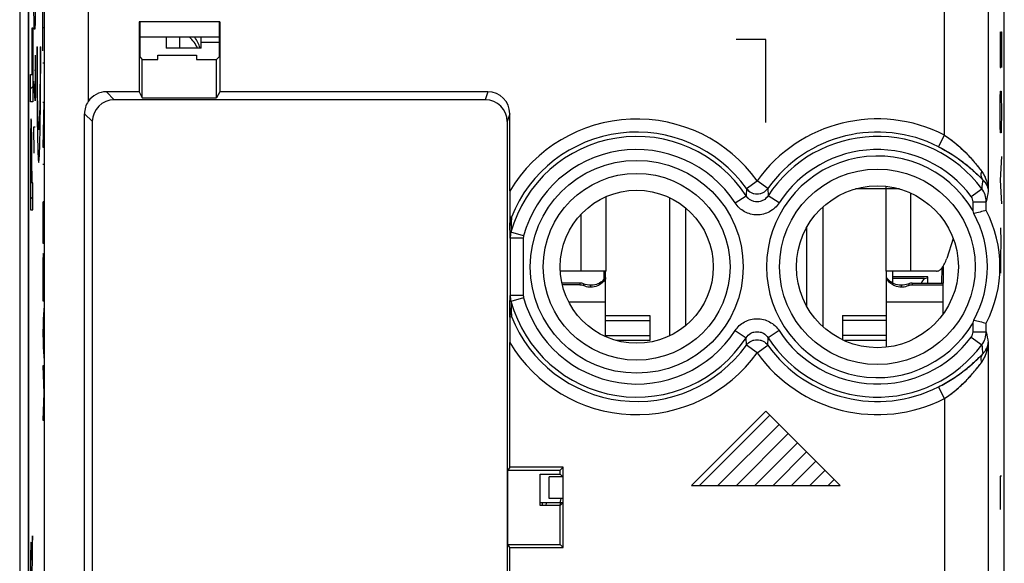
# Model space of a CAD drawing. Units: millimetres. Extents: x -22.4 to 22.4, y -24.5 to 24.5.
# Drawn here: x -0.1 to 22.4, y -5.4 to 7.1 of the extents above; entities that cross this region are included whole.
import ezdxf

# ---------------------------------------------------------------- set-up
doc = ezdxf.new("R2010")
doc.units = ezdxf.units.MM
doc.header["$LTSCALE"] = 16.335
doc.layers.get('0').update_dxf_attribs({"linetype": 'CONTINUOUS'})
for name, color, linetype in [('ASSI', 7, 'CONTINUOUS'), ('DRAFT', 7, 'CONTINUOUS'), ('RACCORDO', 7, 'CONTINUOUS'), ('SMUSSO', 7, 'CONTINUOUS')]:
    doc.layers.add(name, color=color, linetype=linetype)

msp = doc.modelspace()

# ---------------------------------------------------------------- linework, layer by layer
at = {"color": 7, "linetype": 'CONTINUOUS'}
for p, q in [((0.229, 6.986), (0.224, 7.284)), ((0.257, 7.284), (0.252, 6.986)), ((0.426, 6.336), (0.426, 7.391)), ((0.233, 6.836), (0.229, 6.986)), ((0.252, 6.986), (0.248, 6.836)), ((0.188, 5.793), (0.188, 6.866)), ((0.188, 6.866), (0.197, 6.866)), ((0.188, 6.773), (0.197, 6.781)), ((0.197, 6.866), (0.197, 5.171)), ((0.248, 6.836), (0.233, 6.836)), ((0.449, 6.863), (0.426, 6.863)), ((4.458, 6.65), (2.642, 6.65)), ((0.188, 6.353), (0.197, 6.361)), ((0.291, 6.432), (0.304, 6.432)), ((0.367, 6.432), (0.38, 6.432)), ((0.25, 6.239), (0.25, 5.194)), ((0.188, 5.933), (0.197, 5.941)), ((0.257, 5.891), (0.24, 5.891)), ((0.426, 6.06), (0.449, 6.06)), ((0.146, 5.171), (0.146, 5.793)), ((0.146, 5.793), (0.188, 5.793)), ((0.25, 5.194), (0.224, 5.642)), ((0.146, 5.471), (0.197, 5.521)), ((0.197, 5.171), (0.146, 5.171)), ((0.449, 5.166), (0.426, 4.134)), ((0.426, 5.166), (0.449, 5.166)), ((0.153, 4.637), (0.171, 4.655)), ((0.233, 4), (0.224, 4.597)), ((0.224, 4.597), (0.257, 4.597)), ((0.148, 4.212), (0.176, 4.24)), ((0.426, 4.134), (0.449, 4.134)), ((0.146, 3.791), (0.155, 3.799)), ((0.155, 3.323), (0.155, 3.686)), ((0.169, 3.813), (0.177, 3.822)), ((0.169, 3.323), (0.169, 3.686)), ((0.426, 3.746), (0.449, 3.746)), ((0.146, 3.588), (0.146, 2.7)), ((0.146, 3.371), (0.155, 3.379)), ((0.169, 3.393), (0.177, 3.402)), ((0.177, 3.588), (0.177, 3.323)), ((0.169, 3.323), (0.155, 3.323)), ((0.197, 3.323), (0.177, 3.323)), ((0.197, 2.7), (0.197, 3.323)), ((19.7, 3.18), (19.7, 3.239)), ((20.004, 3.18), (19.7, 3.18)), ((19.85, 3.18), (19.85, 3.217)), ((19.909, 3.18), (19.915, 3.203)), ((0.146, 2.951), (0.197, 3.001)), ((14.75, 2.981), (14.75, -0.181)), ((0.146, 2.7), (0.197, 2.7)), ((0.426, 2.885), (0.426, 1.938)), ((0.438, 1.938), (0.438, 2.818)), ((0.449, 1.938), (0.449, 2.897)), ((15.118, 2.746), (15.118, 0.054)), ((18.25, 2.764), (18.25, 0.036)), ((17.882, 2.297), (17.882, 0.503)), ((0.426, 1.938), (0.449, 1.938)), ((13.3, 1.3), (12.733, 1.3)), ((13.29, -0.199), (13.29, 1.3)), ((20.267, 1.3), (19.7, 1.3)), ((19.71, -0.438), (19.71, 1.3)), ((20.65, 1.169), (19.85, 1.169)), ((20.566, 1.135), (19.85, 1.135)), ((20.566, 1.135), (20.65, 1.145)), ((20.65, 1.028), (20.65, 1.169)), ((0.426, 1.051), (0.426, 0.621)), ((0.449, 0.621), (0.449, 1.051)), ((12.702, 1.028), (12.29, 1.028)), ((12.702, 0.989), (12.299, 0.989)), ((20.298, 1.028), (21, 1.028)), ((20.298, 0.989), (21, 0.989)), ((21, 0.989), (21, 1.028)), ((21, 0.317), (21, 0.989)), ((0.426, 0.621), (0.449, 0.621)), ((0.449, 0.451), (0.426, -0.119)), ((0.441, -0.486), (0.441, 0.247)), ((13.29, 0.289), (14.3, 0.289)), ((14.3, 0.289), (14.3, -0.289)), ((18.7, 0.289), (19.71, 0.289)), ((18.7, 0.289), (18.7, -0.268)), ((0.426, -0.119), (0.449, -0.69)), ((14.3, -0.289), (13.541, -0.289)), ((19.71, -0.289), (18.745, -0.289)), ((0.449, -0.863), (0.426, -0.863)), ((0.426, -0.863), (0.449, -1.486)), ((0.449, -1.486), (0.426, -2.109)), ((15.25, -3.6), (16.95, -1.9)), ((15.437, -3.6), (17.043, -1.993)), ((16.95, -1.9), (18.65, -3.6)), ((0.426, -2.109), (0.449, -2.109)), ((15.857, -3.6), (17.253, -2.203)), ((16.277, -3.6), (17.463, -2.413)), ((16.697, -3.6), (17.673, -2.623)), ((17.117, -3.6), (17.883, -2.833)), ((17.537, -3.6), (18.093, -3.043)), ((17.957, -3.6), (18.303, -3.253)), ((15.25, -3.6), (18.65, -3.6)), ((18.377, -3.6), (18.513, -3.463)), ((22.337, -3.39), (22.304, -3.39)), ((22.304, -3.39), (22.304, -4.15)), ((12.308, -4), (11.792, -4)), ((12.269, -3.9), (12.242, -4)), ((0.196, -4.752), (0.182, -4.958)), ((0.196, -5.334), (0.196, -4.752)), ((0.173, -5.307), (0.172, -5.307))]:
    msp.add_line(p, q, dxfattribs=at)
at = {"color": 253, "linetype": 'CONTINUOUS'}
for p, q in [((22.304, 6.771), (22.304, 6.229)), ((22.323, 6.771), (22.337, 6.771)), ((22.323, 6.229), (22.323, 6.771)), ((22.337, 6.771), (22.337, 5.957)), ((16.95, 6.6), (16.271, 6.6)), ((16.95, 4.7), (16.95, 6.6)), ((22.304, 6.229), (22.309, 5.957)), ((22.318, 5.957), (22.323, 6.229)), ((22.309, 5.957), (22.318, 5.957)), ((22.309, 5.279), (22.313, 5.414)), ((22.313, 5.414), (22.328, 5.414)), ((22.328, 5.414), (22.332, 5.279)), ((22.304, 5.007), (22.309, 5.279)), ((22.332, 5.279), (22.337, 5.007)), ((22.304, 4.871), (22.304, 5.007)), ((22.337, 5.007), (22.337, 4.871)), ((22.309, 4.6), (22.304, 4.871)), ((22.337, 4.871), (22.332, 4.6)), ((22.313, 4.464), (22.309, 4.6)), ((22.332, 4.6), (22.328, 4.464)), ((22.328, 4.464), (22.313, 4.464)), ((22.337, 3.921), (22.304, 3.379)), ((22.304, 3.379), (22.337, 2.836)), ((19.7, 3.18), (18.996, 3.18)), ((19.7, 1.3), (19.7, 3.18)), ((13.3, 1.3), (13.3, 3.004)), ((20.267, 1.3), (20.267, 3.083)), ((12.733, 1.3), (12.733, 2.607)), ((22.314, 2.293), (22.317, 1.976)), ((22.317, 1.976), (22.312, 1.614)), ((22.312, 1.614), (22.314, 1.252)), ((12.702, 1.028), (12.702, 0.989)), ((12.785, 1.011), (12.785, 0.97)), ((12.95, 0.931), (12.95, 0.978)), ((13.15, 0.989), (13.15, 1.028)), ((19.85, 0.989), (19.85, 1.028)), ((20.05, 0.931), (20.05, 0.978)), ((20.215, 1.011), (20.215, 0.97)), ((20.298, 1.028), (20.298, 0.989)), ((13.29, 0.593), (12.447, 0.593)), ((21, 0.593), (19.71, 0.593)), ((13.29, 0.173), (14.3, 0.173)), ((19.71, 0.173), (18.7, 0.173)), ((13.29, -0.173), (14.3, -0.173)), ((19.71, -0.173), (18.7, -0.173))]:
    msp.add_line(p, q, dxfattribs=at)
at = {"color": 7, "linetype": 'CONTINUOUS'}
msp.add_arc((20.055, 1.392), 0.413, 290.1919, 292.7813, dxfattribs=at)
for centre, major_axis, ratio, start_param, end_param in [((0.438, 1.051), (0, 0.65), 0.01745, -1.570796, 1.570796), ((22.55, 0.037), (1.797, 1.797), 0.884725, 1.819875, 1.869291)]:
    msp.add_ellipse(centre, major_axis=major_axis, ratio=ratio, start_param=start_param, end_param=end_param, dxfattribs=at)
for points in [[(0.291, 6.432), (0.291, 6.238), (0.292, 5.844), (0.295, 5.282), (0.3, 4.774), (0.307, 4.348), (0.316, 4.027), (0.325, 3.828), (0.336, 3.76), (0.346, 3.828), (0.356, 4.027), (0.364, 4.348), (0.371, 4.774), (0.377, 5.282), (0.38, 5.844), (0.38, 6.238), (0.38, 6.432)], [(0.367, 6.432), (0.367, 6.283), (0.367, 5.98), (0.364, 5.55), (0.36, 5.168), (0.354, 4.858), (0.347, 4.64), (0.34, 4.528), (0.332, 4.528), (0.324, 4.64), (0.317, 4.858), (0.311, 5.168), (0.307, 5.55), (0.305, 5.98), (0.304, 6.283), (0.304, 6.432)], [(12.785, 1.011), (12.759, 1.022), (12.73, 1.028), (12.702, 1.028)], [(12.702, 0.989), (12.73, 0.989), (12.759, 0.982), (12.785, 0.97)], [(12.95, 0.978), (12.894, 0.978), (12.837, 0.989), (12.785, 1.011)], [(20.198, 1.004), (20.151, 0.987), (20.1, 0.978), (20.05, 0.978)], [(20.298, 1.028), (20.27, 1.028), (20.241, 1.022), (20.215, 1.011)], [(20.215, 0.97), (20.241, 0.982), (20.27, 0.989), (20.298, 0.989)]]:
    msp.add_open_spline(points, degree=3, dxfattribs=at)
for points, knots in [([(0.162, 4.781), (0.161, 4.781), (0.158, 4.771), (0.154, 4.712), (0.151, 4.593), (0.149, 4.421), (0.148, 4.223), (0.147, 4.014), (0.146, 3.801), (0.146, 3.659), (0.146, 3.588)], [0, 0, 0, 0, 0.12484, 0.249866, 0.374886, 0.50003, 0.625055, 0.75012, 0.875035, 1, 1, 1, 1]), ([(0.177, 3.588), (0.177, 3.659), (0.177, 3.801), (0.177, 4.014), (0.176, 4.223), (0.175, 4.421), (0.172, 4.593), (0.169, 4.712), (0.166, 4.771), (0.163, 4.781), (0.162, 4.781)], [0, 0, 0, 0, 0.124965, 0.24988, 0.374945, 0.49997, 0.625114, 0.750134, 0.87516, 1, 1, 1, 1]), ([(0.155, 3.686), (0.155, 3.743), (0.155, 3.828), (0.155, 3.939), (0.156, 4.012), (0.157, 4.064), (0.159, 4.111), (0.161, 4.118), (0.162, 4.118)], [0, 0, 0, 0, 0.249899, 0.375416, 0.499953, 0.625471, 0.75092, 1, 1, 1, 1]), ([(0.162, 4.118), (0.163, 4.118), (0.164, 4.111), (0.166, 4.064), (0.167, 4.012), (0.168, 3.939), (0.169, 3.828), (0.169, 3.743), (0.169, 3.686)], [0, 0, 0, 0, 0.24908, 0.374529, 0.500047, 0.624584, 0.750101, 1, 1, 1, 1]), ([(13.29, 1.156), (13.282, 1.142), (13.243, 1.091), (13.192, 1.05), (13.15, 1.028)], [0, 0, 0, 0, 0.252047, 1, 1, 1, 1]), ([(13.291, 1.137), (13.282, 1.122), (13.245, 1.064), (13.193, 1.016), (13.15, 0.989)], [0, 0, 0, 0, 0.254394, 1, 1, 1, 1]), ([(19.85, 0.989), (19.836, 0.998), (19.78, 1.038), (19.735, 1.092), (19.709, 1.137)], [0, 0, 0, 0, 0.2475, 1, 1, 1, 1]), ([(19.85, 1.028), (19.808, 1.05), (19.757, 1.091), (19.718, 1.142), (19.71, 1.156)], [0, 0, 0, 0, 0.747953, 1, 1, 1, 1]), ([(12.95, 0.931), (12.908, 0.931), (12.85, 0.942), (12.798, 0.964), (12.785, 0.97)], [0, 0, 0, 0, 0.747729, 1, 1, 1, 1]), ([(13.15, 1.028), (13.104, 1.003), (13.036, 0.982), (12.967, 0.978), (12.95, 0.978)], [0, 0, 0, 0, 0.74761, 1, 1, 1, 1]), ([(13.15, 0.989), (13.135, 0.98), (13.073, 0.947), (13.002, 0.931), (12.95, 0.931)], [0, 0, 0, 0, 0.253357, 1, 1, 1, 1]), ([(20.05, 0.978), (20.033, 0.978), (19.964, 0.982), (19.896, 1.003), (19.85, 1.028)], [0, 0, 0, 0, 0.25239, 1, 1, 1, 1]), ([(20.05, 0.931), (19.998, 0.931), (19.927, 0.947), (19.865, 0.98), (19.85, 0.989)], [0, 0, 0, 0, 0.746643, 1, 1, 1, 1]), ([(20.215, 0.97), (20.202, 0.964), (20.15, 0.942), (20.092, 0.931), (20.05, 0.931)], [0, 0, 0, 0, 0.252271, 1, 1, 1, 1]), ([(0.172, -5.307), (0.172, -5.27), (0.171, -5.208), (0.17, -5.124), (0.168, -5.049), (0.167, -4.99), (0.165, -4.944), (0.162, -4.903), (0.159, -4.889), (0.155, -4.923), (0.152, -5.018), (0.149, -5.169), (0.147, -5.299), (0.147, -5.37)], [0, 0, 0, 0, 0.062616, 0.125575, 0.187378, 0.250055, 0.31313, 0.375785, 0.50059, 0.625407, 0.750325, 0.875261, 1, 1, 1, 1]), ([(0.182, -4.958), (0.181, -4.973), (0.18, -5.002), (0.177, -5.067), (0.174, -5.161), (0.173, -5.256), (0.173, -5.307)], [0, 0, 0, 0, 0.245044, 0.503306, 0.757959, 1, 1, 1, 1]), ([(0.147, -5.37), (0.146, -5.488), (0.145, -5.737), (0.145, -6.114), (0.145, -6.49), (0.146, -6.739), (0.146, -6.863)], [0, 0, 0, 0, 0.249614, 0.499889, 0.749964, 1, 1, 1, 1]), ([(0.181, -5.598), (0.183, -5.545), (0.188, -5.463), (0.194, -5.376), (0.196, -5.334)], [0, 0, 0, 0, 0.499968, 1, 1, 1, 1])]:
    msp.add_open_spline(points, degree=3, knots=knots, dxfattribs=at)
at = {"layer": 'ASSI', "color": 7, "linetype": 'CONTINUOUS'}
for p, q in [((0.1, 17.672), (0.1, -17.672)), ((22.4, -17.672), (22.4, 17.672)), ((2.63, 7), (2.63, 5.4)), ((4.47, 7), (2.63, 7)), ((2.642, 7), (2.642, 6.2)), ((4.458, 7), (4.458, 6.2)), ((4.47, 7), (4.47, 5.4)), ((4.05, 6.4), (3.25, 6.4)), ((2.642, 6.2), (2.7, 6.142)), ((2.7, 5.26), (2.7, 6.142)), ((2.7, 6.142), (3.058, 6.142)), ((3.058, 6.142), (3.058, 6.242)), ((3.058, 6.242), (3.942, 6.242)), ((3.942, 6.242), (3.942, 6.142)), ((3.942, 6.142), (4.4, 6.142)), ((4.458, 6.2), (4.4, 6.142)), ((4.4, 5.26), (4.4, 6.142)), ((2.63, 5.4), (1.88, 5.4)), ((2.63, 5.4), (2.7, 5.26)), ((4.47, 5.4), (4.4, 5.26)), ((10.598, 5.4), (4.47, 5.4)), ((10.539, 5.22), (2.06, 5.22)), ((2.7, 5.26), (4.4, 5.26)), ((1.38, -17.52), (1.38, 4.9)), ((11.098, 3.133), (11.098, 4.9)), ((1.56, -9.223), (1.56, 4.72)), ((11.039, 4.72), (11.039, -9.22)), ((11.099, 2.548), (11.1, 2.341)), ((11.108, 2.054), (11.108, 0.746)), ((11.099, 0.252), (11.1, 0.459)), ((11.098, -3.18), (11.098, -0.333)), ((11.098, -3.18), (11.052, -3.25)), ((11.052, -3.25), (12.25, -3.25)), ((11.052, -4.95), (11.052, -3.25)), ((12.32, -3.18), (11.098, -3.18)), ((11.792, -3.342), (12.25, -3.342)), ((11.792, -4.058), (11.792, -3.342)), ((12.32, -3.18), (12.25, -3.25)), ((12.25, -3.342), (12.25, -3.25)), ((12.308, -3.4), (12.25, -3.342)), ((12.32, -5.02), (12.32, -3.18)), ((12.308, -3.4), (12.308, -4)), ((12.25, -4.058), (12.308, -4)), ((12.25, -4.058), (11.792, -4.058)), ((12.25, -4.95), (12.25, -4.058)), ((11.052, -4.95), (12.25, -4.95)), ((11.098, -5.02), (11.052, -4.95)), ((12.32, -5.02), (12.25, -4.95)), ((11.098, -5.02), (12.32, -5.02)), ((11.098, -6.28), (11.098, -5.02))]:
    msp.add_line(p, q, dxfattribs=at)
at = {"layer": 'ASSI', "color": 253, "linetype": 'CONTINUOUS'}
for p, q in [((0.467, -17.52), (0.467, 10.372)), ((21.033, 4.412), (21.033, 9.367)), ((1.467, 9.088), (1.467, 5.181)), ((22.033, 8.367), (22.033, 3.128)), ((1.88, 5.4), (2.06, 5.22)), ((10.598, 5.4), (10.539, 5.22)), ((1.38, 4.9), (1.56, 4.72)), ((11.098, 4.9), (11.039, 4.72)), ((20.898, 4.145), (21.033, 4.412)), ((16.506, 3.191), (16.499, 3.023)), ((16.506, 3.191), (16.75, 3.365)), ((16.994, 3.191), (16.75, 3.365)), ((16.994, 3.191), (17.001, 3.023)), ((21.646, 3.006), (21.886, 3.185)), ((16.248, 2.86), (16.499, 3.023)), ((17.252, 2.86), (17.001, 3.023)), ((21.686, 2.885), (21.986, 2.885)), ((21.686, 2.679), (21.686, 2.885)), ((21.986, 2.688), (21.986, 2.885)), ((11.136, 2.534), (11.099, 2.548)), ((11.408, 2.054), (11.108, 2.054)), ((11.415, 2.11), (11.127, 2.19)), ((11.408, 2.054), (11.408, 0.746)), ((11.408, 0.746), (11.108, 0.746)), ((11.415, 0.69), (11.127, 0.61)), ((11.099, 0.252), (11.136, 0.266)), ((21.686, -0.085), (21.686, 0.121)), ((21.986, -0.085), (21.986, 0.112)), ((16.248, -0.06), (16.499, -0.223)), ((16.506, -0.391), (16.499, -0.223)), ((16.994, -0.391), (17.001, -0.223)), ((17.252, -0.06), (17.001, -0.223)), ((21.646, -0.206), (21.886, -0.385)), ((21.686, -0.085), (21.986, -0.085)), ((16.75, -0.565), (16.506, -0.391)), ((16.75, -0.565), (16.994, -0.391)), ((22.033, -0.328), (22.033, -17.52)), ((21.033, -1.612), (20.898, -1.345)), ((21.033, -1.612), (21.033, -17.52))]:
    msp.add_line(p, q, dxfattribs=at)
for centre, radius in [((14, 1.4), 2.433), ((19.5, 1.4), 2.235), ((14, 1.4), 2.135)]:
    msp.add_circle(centre, radius, dxfattribs=at)
at = {"layer": 'ASSI', "color": 7, "linetype": 'CONTINUOUS'}
for centre, radius in [((14, 1.4), 1.75), ((19.5, 1.4), 1.85)]:
    msp.add_circle(centre, radius, dxfattribs=at)
for centre, radius, start, end in [((1.88, 4.9), 0.5, 145.7694, 180.0115), ((175.019, 3.083), 163.921, 179.98253, 180.18674), ((16.645, 1.313), 5.223, 14.4587, 15.1643), ((27.276, -19.027), 22.349, 103.6899, 104.4392), ((19.5, 1.4), 2.516, 331.0838, 28.9162), ((19.5, 1.4), 2.8, 332.6192, 27.3808), ((205.382, -0.327), 194.284, 179.82921, 180.00152), ((16.645, 1.487), 5.223, 344.8357, 345.5413), ((27.123, 21.218), 21.722, 255.5499, 256.3209)]:
    msp.add_arc(centre, radius, start, end, dxfattribs=at)
at = {"layer": 'ASSI', "color": 253, "linetype": 'CONTINUOUS'}
for centre, radius, start, end in [((14, 1.4), 3.38, 35.5441, 149.1621), ((19.5, 1.4), 3.38, 63.0207, 144.4559), ((14, 1.4), 2.98, 32.9982, 164.6351), ((14, 1.4), 3.08, 35.5441, 158.4063), ((19.5, 1.4), 3.08, 63.0206, 144.4559), ((19.5, 1.4), 2.98, 36.8014, 147.0019), ((14, 1.4), 2.68, 32.9982, 164.6351), ((19.5, 1.4), 2.68, 36.8014, 147.0018), ((19.5, 1.4), 2.533, 30.3274, 329.6726), ((35.632, 1.898), 13.807, 173.7948, 174.6536), ((21.487, 2.885), 0.499, 0.0598, 36.9597), ((21.485, 2.885), 0.201, 359.9804, 36.7773), ((41.31, -0.728), 19.659, 168.6895, 169.4093), ((78.661, 0.62), 67.552, 178.37696, 178.66898), ((-20.627, 1.304), 31.744, 1.3551, 1.873), ((11.605, 2.053), 0.497, 164.1279, 179.9126), ((11.62, 2.054), 0.212, 164.68, 179.9756), ((-21.284, 1.515), 32.401, 358.1322, 358.6397), ((11.605, 0.747), 0.497, 180.0875, 195.8721), ((11.62, 0.746), 0.212, 180.0244, 195.32), ((14, 1.4), 2.68, 195.3649, 327.0018), ((14, 1.4), 2.98, 195.3649, 327.0019), ((89, 2.446), 77.894, 181.35034, 181.60358), ((14, 1.4), 3.08, 201.5937, 324.4559), ((19.5, 1.4), 2.98, 212.9982, 323.1986), ((19.5, 1.4), 2.68, 212.9982, 323.1986), ((21.485, -0.085), 0.201, 323.2227, 0.0196), ((21.487, -0.085), 0.499, 323.0403, 359.9402), ((42.172, 3.695), 20.536, 190.6061, 191.2952), ((14, 1.4), 3.38, 210.8379, 324.4559), ((19.5, 1.4), 3.08, 215.5441, 296.9794), ((35.747, 0.913), 13.922, 185.35, 186.2017), ((19.5, 1.4), 3.38, 215.5441, 296.9793)]:
    msp.add_arc(centre, radius, start, end, dxfattribs=at)
at = {"layer": 'ASSI', "color": 7, "linetype": 'CONTINUOUS'}
for centre, major_axis, ratio, start_param, end_param in [((1.88, 4.9), (0.354, -0.354), 0.999695, 2.356347, 3.329098), ((10.598, 4.9), (0.157, 0.475), 0.999831, -1.252025, 0.31867), ((2.06, 4.72), (0.354, -0.354), 0.999695, 2.356347, 3.926839), ((10.539, 4.72), (-0.157, -0.475), 0.999831, 1.889567, 3.460263)]:
    msp.add_ellipse(centre, major_axis=major_axis, ratio=ratio, start_param=start_param, end_param=end_param, dxfattribs=at)
at = {"layer": 'ASSI', "color": 253, "linetype": 'CONTINUOUS'}
for points, knots in [([(21.033, 4.412), (21.211, 4.295), (21.451, 4.093), (21.717, 3.797), (21.831, 3.651), (21.883, 3.582)], [0, 0, 0, 0, 0.535062, 0.781161, 1, 1, 1, 1]), ([(20.898, 4.145), (21.105, 4.04), (21.389, 3.858), (21.711, 3.585), (21.846, 3.453), (21.907, 3.391)], [0, 0, 0, 0, 0.551274, 0.794138, 1, 1, 1, 1]), ([(21.907, 3.391), (21.888, 3.416), (21.865, 3.481), (21.873, 3.548), (21.883, 3.582)], [0, 0, 0, 0, 0.472157, 1, 1, 1, 1]), ([(21.883, 3.582), (21.931, 3.516), (22.005, 3.369), (22.032, 3.207), (22.033, 3.128)], [0, 0, 0, 0, 0.508095, 1, 1, 1, 1]), ([(21.907, 3.391), (21.945, 3.355), (22.006, 3.273), (22.031, 3.174), (22.033, 3.128)], [0, 0, 0, 0, 0.52858, 1, 1, 1, 1]), ([(16.506, 3.191), (16.534, 3.153), (16.608, 3.089), (16.75, 3.056), (16.892, 3.089), (16.966, 3.153), (16.994, 3.191)], [0, 0, 0, 0, 0.249669, 0.5, 0.750331, 1, 1, 1, 1]), ([(17.001, 3.023), (16.974, 2.981), (16.9, 2.91), (16.75, 2.871), (16.6, 2.91), (16.526, 2.981), (16.499, 3.023)], [0, 0, 0, 0, 0.249705, 0.5, 0.750296, 1, 1, 1, 1]), ([(17.252, 2.86), (17.225, 2.818), (17.161, 2.741), (17.039, 2.654), (16.899, 2.599), (16.75, 2.58), (16.601, 2.599), (16.461, 2.654), (16.339, 2.741), (16.275, 2.818), (16.248, 2.86)], [0, 0, 0, 0, 0.125005, 0.250006, 0.375004, 0.5, 0.624996, 0.749994, 0.874996, 1, 1, 1, 1]), ([(16.248, -0.06), (16.275, -0.018), (16.339, 0.059), (16.461, 0.146), (16.601, 0.201), (16.75, 0.22), (16.899, 0.201), (17.039, 0.146), (17.161, 0.059), (17.225, -0.018), (17.252, -0.06)], [0, 0, 0, 0, 0.125005, 0.250006, 0.375004, 0.5, 0.624996, 0.749994, 0.874996, 1, 1, 1, 1]), ([(16.499, -0.223), (16.526, -0.181), (16.6, -0.11), (16.75, -0.071), (16.9, -0.11), (16.974, -0.181), (17.001, -0.223)], [0, 0, 0, 0, 0.249705, 0.5, 0.750296, 1, 1, 1, 1]), ([(16.506, -0.391), (16.534, -0.353), (16.608, -0.289), (16.75, -0.256), (16.892, -0.289), (16.966, -0.353), (16.994, -0.391)], [0, 0, 0, 0, 0.249669, 0.5, 0.750331, 1, 1, 1, 1]), ([(21.883, -0.782), (21.931, -0.716), (22.005, -0.569), (22.032, -0.407), (22.033, -0.328)], [0, 0, 0, 0, 0.508095, 1, 1, 1, 1]), ([(21.907, -0.591), (21.945, -0.555), (22.006, -0.473), (22.031, -0.374), (22.033, -0.328)], [0, 0, 0, 0, 0.52858, 1, 1, 1, 1]), ([(20.898, -1.345), (21.105, -1.24), (21.389, -1.058), (21.711, -0.785), (21.846, -0.653), (21.907, -0.591)], [0, 0, 0, 0, 0.551274, 0.794138, 1, 1, 1, 1]), ([(21.883, -0.782), (21.873, -0.748), (21.865, -0.681), (21.888, -0.616), (21.907, -0.591)], [0, 0, 0, 0, 0.527843, 1, 1, 1, 1]), ([(21.033, -1.612), (21.211, -1.495), (21.451, -1.293), (21.717, -0.997), (21.831, -0.851), (21.883, -0.782)], [0, 0, 0, 0, 0.535062, 0.781161, 1, 1, 1, 1])]:
    msp.add_open_spline(points, degree=3, knots=knots, dxfattribs=at)
for points in [[(11.1, 2.341), (11.1, 2.406), (11.112, 2.473), (11.136, 2.534)], [(11.1, 0.459), (11.1, 0.394), (11.112, 0.327), (11.136, 0.266)]]:
    msp.add_open_spline(points, degree=3, dxfattribs=at)
at = {"layer": 'ASSI', "color": 7, "linetype": 'CONTINUOUS'}
for points, knots in [([(21.986, 2.688), (21.986, 2.688), (21.986, 2.688), (21.986, 2.688), (21.986, 2.688)], [0, 0, 0, 0, 0.480177, 1, 1, 1, 1]), ([(21.986, 0.112), (21.986, 0.112), (21.986, 0.112), (21.986, 0.112), (21.986, 0.112)], [0, 0, 0, 0, 0.519823, 1, 1, 1, 1])]:
    msp.add_open_spline(points, degree=3, knots=knots, dxfattribs=at)
at = {"layer": 'DRAFT', "color": 7, "linetype": 'CONTINUOUS'}
for p, q in [((2.63, 7), (2.63, 5.4)), ((4.47, 7), (2.63, 7)), ((2.642, 7), (2.642, 6.2)), ((4.458, 7), (4.458, 6.2)), ((4.47, 7), (4.47, 5.4)), ((3.25, 6.65), (3.25, 6.4)), ((3.55, 6.65), (3.55, 6.4)), ((2.642, 6.2), (2.7, 6.142)), ((2.7, 5.26), (2.7, 6.142)), ((2.7, 6.142), (3.058, 6.142)), ((3.058, 6.142), (3.058, 6.242)), ((3.058, 6.242), (3.942, 6.242)), ((3.942, 6.242), (3.942, 6.142)), ((3.942, 6.142), (4.4, 6.142)), ((4.458, 6.2), (4.4, 6.142)), ((4.4, 5.26), (4.4, 6.142)), ((2.63, 5.4), (2.7, 5.26)), ((4.47, 5.4), (4.4, 5.26)), ((2.7, 5.26), (4.4, 5.26)), ((20.974, 1.028), (20.977, 1.376)), ((21, 1.408), (21, 1.028)), ((11.098, -3.18), (11.052, -3.25)), ((11.052, -3.25), (12.25, -3.25)), ((11.052, -4.95), (11.052, -3.25)), ((12.32, -3.18), (11.098, -3.18)), ((11.792, -3.342), (12.25, -3.342)), ((11.792, -4.058), (11.792, -3.342)), ((12.32, -3.18), (12.25, -3.25)), ((12.25, -3.342), (12.25, -3.25)), ((12.308, -3.4), (12.25, -3.342)), ((12.32, -5.02), (12.32, -3.18)), ((12.308, -3.4), (12.308, -4)), ((12.25, -4.058), (12.308, -4)), ((12.25, -4.058), (11.792, -4.058)), ((12.25, -4.95), (12.25, -4.058)), ((11.052, -4.95), (12.25, -4.95)), ((11.098, -5.02), (11.052, -4.95)), ((12.32, -5.02), (12.25, -4.95)), ((11.098, -5.02), (12.32, -5.02)), ((11.098, -6.28), (11.098, -5.02))]:
    msp.add_line(p, q, dxfattribs=at)
for centre, radius in [((14, 1.4), 1.75), ((19.5, 1.4), 1.85)]:
    msp.add_circle(centre, radius, dxfattribs=at)
for centre, radius, start, end in [((3.256, 6.063), 0.786, 25.4358, 48.3944), ((3.259, 6.186), 0.792, 15.6967, 35.906)]:
    msp.add_arc(centre, radius, start, end, dxfattribs=at)
at = {"layer": 'RACCORDO', "color": 7, "linetype": 'CONTINUOUS'}
for p, q in [((-0.1, 21.882), (-0.1, -21.882)), ((0.1, -22.041), (0.1, 22.041)), ((22.4, -22.041), (22.4, 22.041)), ((4.05, 6.4), (4.05, 6.65)), ((2.63, 5.4), (1.88, 5.4)), ((10.598, 5.4), (4.47, 5.4)), ((10.539, 5.22), (2.06, 5.22)), ((1.38, -17.52), (1.38, 4.9)), ((11.098, 3.133), (11.098, 4.9)), ((1.56, -9.223), (1.56, 4.72)), ((11.039, 4.72), (11.039, -9.22)), ((11.099, 2.548), (11.1, 2.341)), ((21.986, 2.688), (21.986, 2.688)), ((21.233, 2.048), (21.084, 1.593)), ((12.733, 1.3), (12.253, 1.3)), ((13.245, 1.3), (13.245, 1.101)), ((19.85, 1.028), (19.85, 1.3)), ((20.852, 1.3), (20.267, 1.3)), ((11.099, 0.252), (11.1, 0.459)), ((21.986, 0.112), (21.986, 0.112)), ((11.098, -3.18), (11.098, -0.333)), ((11.85, -4.058), (11.85, -4))]:
    msp.add_line(p, q, dxfattribs=at)
at = {"layer": 'RACCORDO', "color": 253, "linetype": 'CONTINUOUS'}
for p, q in [((0.467, -17.52), (0.467, 10.372)), ((21.033, 4.412), (21.033, 9.367)), ((1.467, 9.088), (1.467, 5.181)), ((22.033, 8.367), (22.033, 3.128)), ((4.05, 6.536), (4.458, 6.536)), ((1.88, 5.4), (2.06, 5.22)), ((10.598, 5.4), (10.539, 5.22)), ((1.38, 4.9), (1.56, 4.72)), ((11.098, 4.9), (11.039, 4.72)), ((20.898, 4.145), (21.033, 4.412)), ((16.506, 3.191), (16.499, 3.023)), ((16.506, 3.191), (16.75, 3.365)), ((16.994, 3.191), (16.75, 3.365)), ((16.994, 3.191), (17.001, 3.023)), ((21.646, 3.006), (21.886, 3.185)), ((16.248, 2.86), (16.499, 3.023)), ((17.252, 2.86), (17.001, 3.023)), ((21.686, 2.885), (21.986, 2.885)), ((21.686, 2.679), (21.686, 2.885)), ((21.986, 2.688), (21.986, 2.885)), ((11.136, 2.534), (11.099, 2.548)), ((11.408, 2.054), (11.108, 2.054)), ((11.108, 2.054), (11.108, 0.746)), ((11.415, 2.11), (11.127, 2.19)), ((11.408, 2.054), (11.408, 0.746)), ((11.408, 0.746), (11.108, 0.746)), ((11.415, 0.69), (11.127, 0.61)), ((11.099, 0.252), (11.136, 0.266)), ((21.686, -0.085), (21.686, 0.121)), ((21.986, -0.085), (21.986, 0.112)), ((16.248, -0.06), (16.499, -0.223)), ((16.506, -0.391), (16.499, -0.223)), ((16.994, -0.391), (17.001, -0.223)), ((17.252, -0.06), (17.001, -0.223)), ((21.646, -0.206), (21.886, -0.385)), ((21.686, -0.085), (21.986, -0.085)), ((16.75, -0.565), (16.506, -0.391)), ((16.75, -0.565), (16.994, -0.391)), ((22.033, -0.328), (22.033, -17.52)), ((21.033, -1.612), (20.898, -1.345)), ((21.033, -1.612), (21.033, -17.52)), ((11.934, -4.058), (11.937, -4)), ((12.253, -4.055), (12.256, -4.001))]:
    msp.add_line(p, q, dxfattribs=at)
for centre, radius in [((14, 1.4), 2.433), ((19.5, 1.4), 2.235), ((14, 1.4), 2.135)]:
    msp.add_circle(centre, radius, dxfattribs=at)
at = {"layer": 'RACCORDO', "color": 7, "linetype": 'CONTINUOUS'}
for centre, radius, start, end in [((1.88, 4.9), 0.5, 145.7707, 180.0128), ((194.667, 3.112), 183.569, 179.99346, 180.17582), ((16.645, 1.313), 5.223, 14.4587, 15.1643), ((27.276, -19.027), 22.349, 103.6899, 104.4392), ((19.5, 1.4), 2.516, 331.0838, 28.9162), ((19.5, 1.4), 2.8, 332.6192, 27.3808), ((194.667, -0.312), 183.569, 179.82418, 180.00654), ((16.645, 1.487), 5.223, 344.8357, 345.5413), ((27.123, 21.218), 21.722, 255.5499, 256.3209)]:
    msp.add_arc(centre, radius, start, end, dxfattribs=at)
at = {"layer": 'RACCORDO', "color": 253, "linetype": 'CONTINUOUS'}
for centre, radius, start, end in [((14, 1.4), 3.38, 35.5441, 149.1621), ((19.5, 1.4), 3.38, 63.0207, 144.4559), ((14, 1.4), 2.98, 32.9982, 164.6351), ((14, 1.4), 3.08, 35.5441, 158.4063), ((19.5, 1.4), 3.08, 63.0206, 144.4559), ((19.5, 1.4), 2.98, 36.8014, 147.0019), ((14, 1.4), 2.68, 32.9982, 164.6351), ((19.5, 1.4), 2.68, 36.8014, 147.0018), ((19.5, 1.4), 2.533, 30.3274, 329.6726), ((35.632, 1.898), 13.807, 173.7948, 174.6536), ((21.487, 2.885), 0.499, 0.0601, 36.96), ((21.485, 2.885), 0.201, 359.9804, 36.7773), ((41.31, -0.728), 19.659, 168.6895, 169.4093), ((11.631, 2.342), 0.531, 158.8099, 180.0594), ((78.661, 0.62), 67.552, 178.37696, 178.66898), ((-20.627, 1.304), 31.744, 1.3551, 1.873), ((11.603, 2.054), 0.495, 164.0896, 179.9509), ((11.619, 2.054), 0.211, 164.6417, 180.0139), ((-21.284, 1.515), 32.401, 358.1322, 358.6397), ((11.603, 0.746), 0.495, 180.0491, 195.9104), ((11.619, 0.746), 0.211, 179.9963, 195.348), ((14, 1.4), 2.68, 195.3649, 327.0018), ((11.631, 0.458), 0.531, 179.9405, 201.19), ((14, 1.4), 2.98, 195.3649, 327.0019), ((89, 2.446), 77.894, 181.35034, 181.60358), ((14, 1.4), 3.08, 201.5937, 324.4559), ((19.5, 1.4), 2.98, 212.9982, 323.1986), ((19.5, 1.4), 2.68, 212.9982, 323.1986), ((21.485, -0.085), 0.201, 323.2227, 0.0196), ((21.487, -0.085), 0.499, 323.0399, 359.9399), ((42.172, 3.695), 20.536, 190.6061, 191.2952), ((14, 1.4), 3.38, 210.8379, 324.4559), ((19.5, 1.4), 3.08, 215.5441, 296.9794), ((35.747, 0.913), 13.922, 185.35, 186.2017), ((19.5, 1.4), 3.38, 215.5441, 296.9793)]:
    msp.add_arc(centre, radius, start, end, dxfattribs=at)
at = {"layer": 'RACCORDO', "color": 7, "linetype": 'CONTINUOUS'}
for centre, major_axis, ratio, start_param, end_param in [((1.88, 4.9), (0.354, -0.354), 0.999695, 2.356347, 3.329098), ((10.598, 4.9), (0.157, 0.475), 0.999831, -1.252025, 0.31867), ((2.06, 4.72), (0.354, -0.354), 0.999695, 2.356347, 3.926839), ((10.539, 4.72), (-0.157, -0.475), 0.999831, 1.889567, 3.460263)]:
    msp.add_ellipse(centre, major_axis=major_axis, ratio=ratio, start_param=start_param, end_param=end_param, dxfattribs=at)
at = {"layer": 'RACCORDO', "color": 253, "linetype": 'CONTINUOUS'}
for points, knots in [([(21.033, 4.412), (21.124, 4.352), (21.295, 4.224), (21.488, 4.045), (21.627, 3.898), (21.72, 3.789), (21.805, 3.684), (21.858, 3.615), (21.883, 3.582)], [0, 0, 0, 0, 0.272647, 0.535365, 0.660904, 0.781317, 0.895166, 1, 1, 1, 1]), ([(20.898, 4.145), (21.004, 4.091), (21.206, 3.975), (21.44, 3.81), (21.607, 3.674), (21.718, 3.575), (21.817, 3.481), (21.878, 3.42), (21.907, 3.391)], [0, 0, 0, 0, 0.283378, 0.551524, 0.676667, 0.794265, 0.902784, 1, 1, 1, 1]), ([(21.907, 3.391), (21.898, 3.403), (21.883, 3.431), (21.871, 3.479), (21.871, 3.53), (21.878, 3.564), (21.883, 3.582)], [0, 0, 0, 0, 0.231364, 0.47287, 0.728627, 1, 1, 1, 1]), ([(21.883, 3.582), (21.907, 3.548), (21.951, 3.478), (21.997, 3.364), (22.025, 3.247), (22.032, 3.167), (22.033, 3.128)], [0, 0, 0, 0, 0.257302, 0.508279, 0.755241, 1, 1, 1, 1]), ([(21.907, 3.391), (21.927, 3.372), (21.962, 3.332), (22.001, 3.266), (22.025, 3.198), (22.032, 3.151), (22.033, 3.128)], [0, 0, 0, 0, 0.27487, 0.528518, 0.768135, 1, 1, 1, 1]), ([(16.506, 3.191), (16.52, 3.172), (16.553, 3.137), (16.612, 3.097), (16.679, 3.072), (16.75, 3.064), (16.821, 3.072), (16.888, 3.097), (16.947, 3.137), (16.98, 3.172), (16.994, 3.191)], [0, 0, 0, 0, 0.124735, 0.249678, 0.374791, 0.5, 0.625209, 0.750322, 0.875265, 1, 1, 1, 1]), ([(17.001, 3.023), (16.988, 3.002), (16.956, 2.963), (16.895, 2.918), (16.825, 2.89), (16.75, 2.881), (16.675, 2.89), (16.605, 2.918), (16.544, 2.963), (16.512, 3.002), (16.499, 3.023)], [0, 0, 0, 0, 0.12471, 0.249641, 0.374764, 0.5, 0.625236, 0.750359, 0.87529, 1, 1, 1, 1]), ([(17.252, 2.86), (17.225, 2.818), (17.161, 2.741), (17.039, 2.654), (16.899, 2.599), (16.75, 2.58), (16.601, 2.599), (16.461, 2.654), (16.339, 2.741), (16.275, 2.818), (16.248, 2.86)], [0, 0, 0, 0, 0.125005, 0.250006, 0.375004, 0.5, 0.624996, 0.749994, 0.874996, 1, 1, 1, 1]), ([(16.248, -0.06), (16.275, -0.018), (16.339, 0.059), (16.461, 0.146), (16.601, 0.201), (16.75, 0.22), (16.899, 0.201), (17.039, 0.146), (17.161, 0.059), (17.225, -0.018), (17.252, -0.06)], [0, 0, 0, 0, 0.125005, 0.250006, 0.375004, 0.5, 0.624996, 0.749994, 0.874996, 1, 1, 1, 1]), ([(16.499, -0.223), (16.512, -0.202), (16.544, -0.163), (16.605, -0.118), (16.675, -0.09), (16.75, -0.081), (16.825, -0.09), (16.895, -0.118), (16.956, -0.163), (16.988, -0.202), (17.001, -0.223)], [0, 0, 0, 0, 0.12471, 0.249641, 0.374764, 0.5, 0.625236, 0.750359, 0.87529, 1, 1, 1, 1]), ([(16.506, -0.391), (16.52, -0.372), (16.553, -0.337), (16.612, -0.297), (16.679, -0.272), (16.75, -0.264), (16.821, -0.272), (16.888, -0.297), (16.947, -0.337), (16.98, -0.372), (16.994, -0.391)], [0, 0, 0, 0, 0.124735, 0.249678, 0.374791, 0.5, 0.625209, 0.750322, 0.875265, 1, 1, 1, 1]), ([(21.883, -0.782), (21.907, -0.748), (21.951, -0.678), (21.997, -0.564), (22.025, -0.447), (22.032, -0.367), (22.033, -0.328)], [0, 0, 0, 0, 0.257302, 0.508279, 0.755241, 1, 1, 1, 1]), ([(21.907, -0.591), (21.927, -0.572), (21.962, -0.532), (22.001, -0.466), (22.025, -0.398), (22.032, -0.351), (22.033, -0.328)], [0, 0, 0, 0, 0.274869, 0.528518, 0.768135, 1, 1, 1, 1]), ([(20.898, -1.345), (21.004, -1.291), (21.206, -1.175), (21.44, -1.01), (21.607, -0.874), (21.718, -0.775), (21.817, -0.681), (21.878, -0.62), (21.907, -0.591)], [0, 0, 0, 0, 0.283378, 0.551524, 0.676667, 0.794265, 0.902784, 1, 1, 1, 1]), ([(21.883, -0.782), (21.878, -0.764), (21.871, -0.73), (21.871, -0.679), (21.883, -0.631), (21.898, -0.603), (21.907, -0.591)], [0, 0, 0, 0, 0.271373, 0.52713, 0.768636, 1, 1, 1, 1]), ([(21.033, -1.612), (21.124, -1.552), (21.295, -1.424), (21.488, -1.245), (21.627, -1.098), (21.72, -0.989), (21.805, -0.884), (21.858, -0.815), (21.883, -0.782)], [0, 0, 0, 0, 0.272647, 0.535365, 0.660904, 0.781317, 0.895166, 1, 1, 1, 1])]:
    msp.add_open_spline(points, degree=3, knots=knots, dxfattribs=at)
at = {"layer": 'RACCORDO', "color": 7, "linetype": 'CONTINUOUS'}
msp.add_open_spline([(20.852, 1.3), (20.863, 1.3), (20.885, 1.304), (20.918, 1.319), (20.949, 1.343), (20.979, 1.377), (21.008, 1.419), (21.047, 1.491), (21.07, 1.55), (21.084, 1.593)], degree=3, knots=[0, 0, 0, 0, 0.082432, 0.171124, 0.270827, 0.384612, 0.514164, 0.660129, 1, 1, 1, 1], dxfattribs=at)
at = {"layer": 'SMUSSO', "color": 7, "linetype": 'CONTINUOUS'}
for p, q in [((12.308, -3.4), (12, -3.4)), ((12, -3.9), (12, -3.4)), ((12.308, -3.9), (12, -3.9))]:
    msp.add_line(p, q, dxfattribs=at)

doc.saveas('drawing.dxf')
